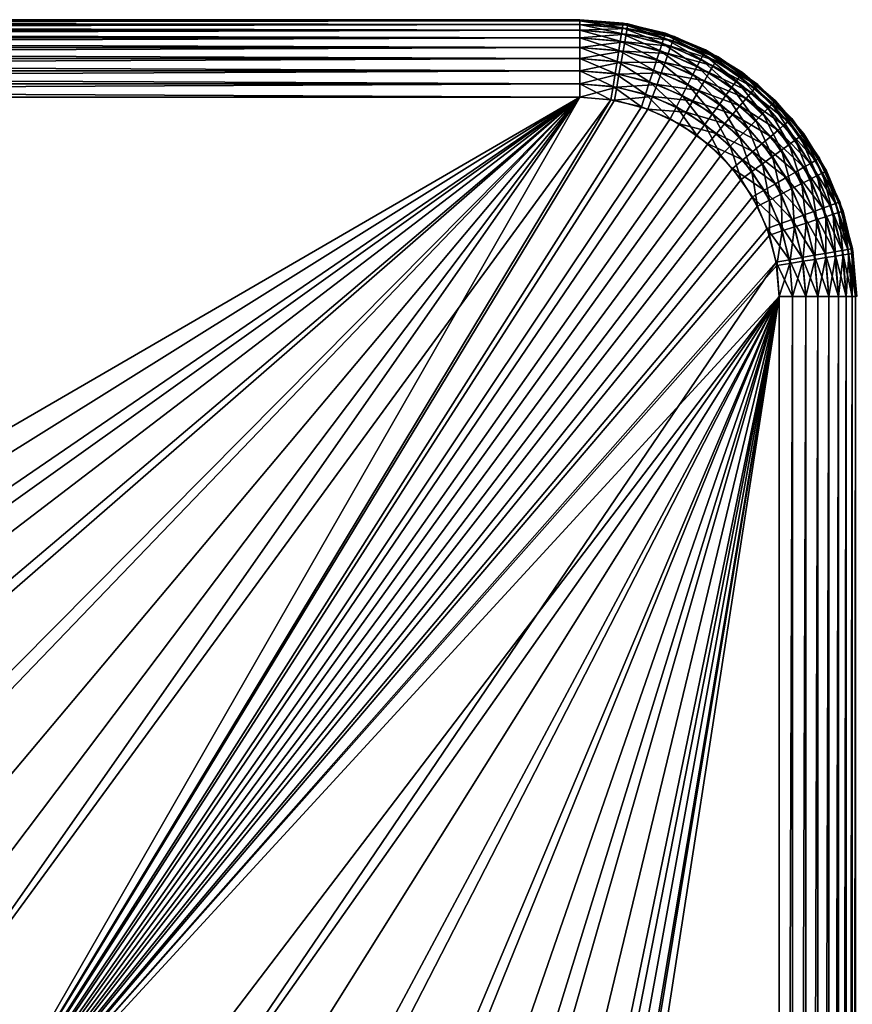
# Model space of a CAD drawing. Extents: x 0 to 503, y 0 to 78.
# Drawn here: x 24 to 31, y 69 to 78 of the extents above; entities that cross this region are included whole.
import ezdxf

# ---------------------------------------------------------------- set-up
doc = ezdxf.new("R2010")
doc.units = 0
doc.header["$MEASUREMENT"] = 0

msp = doc.modelspace()

# ---------------------------------------------------------------- linework, layer by layer
for points in [[(3.82781, 78, 1198.199951), (28.82782, 78, 1198.199951), (3.82781, 78, 14.2)], [(3.82781, 78, 14.2), (28.82782, 78, 1198.199951), (28.82782, 78, 14.2)], [(3.82781, 78, 13.4), (3.82781, 78, 14.2), (28.82782, 78, 13.4)], [(28.82782, 78, 13.4), (3.82781, 78, 14.2), (28.82782, 78, 14.2)], [(3.82781, 78, 13.4), (28.82782, 78, 13.4), (28.82782, 77.989357, 13.27845)], [(3.82781, 78, 13.4), (28.82782, 77.989357, 13.27845), (3.82781, 77.989357, 13.27845)], [(28.82782, 78, 1199), (3.82781, 78, 1199), (3.82781, 77.989357, 1199.121948)], [(28.82782, 78, 1199), (3.82781, 77.989357, 1199.121948), (28.82782, 77.989357, 1199.121948)], [(28.82782, 78, 1199), (28.82782, 78, 1198.199951), (3.82781, 78, 1199)], [(3.82781, 78, 1199), (28.82782, 78, 1198.199951), (3.82781, 78, 1198.199951)], [(3.82781, 77.989357, 13.27845), (28.82782, 77.989357, 13.27845), (28.82782, 77.957779, 13.16058)], [(3.82781, 77.989357, 13.27845), (28.82782, 77.957779, 13.16058), (3.82781, 77.957779, 13.16058)], [(28.82782, 77.989357, 1199.121948), (3.82781, 77.989357, 1199.121948), (3.82781, 77.957779, 1199.239014)], [(28.82782, 77.989357, 1199.121948), (3.82781, 77.957779, 1199.239014), (28.82782, 77.957779, 1199.239014)], [(3.82781, 77.957779, 13.16058), (28.82782, 77.957779, 13.16058), (28.82782, 77.906219, 13.05)], [(3.82781, 77.957779, 13.16058), (28.82782, 77.906219, 13.05), (3.82781, 77.906219, 13.05)], [(28.82782, 77.957779, 1199.239014), (3.82781, 77.957779, 1199.239014), (3.82781, 77.906219, 1199.349976)], [(28.82782, 77.957779, 1199.239014), (3.82781, 77.906219, 1199.349976), (28.82782, 77.906219, 1199.349976)], [(29.218901, 77.969223, 1198.199951), (29.218901, 77.969223, 14.2), (28.82782, 78, 14.2)], [(29.218901, 77.969223, 1198.199951), (28.82782, 78, 14.2), (28.82782, 78, 1198.199951)], [(29.26193, 77.962021, 14.2), (29.26193, 77.962021, 13.4), (28.82782, 78, 13.4)], [(29.26193, 77.962021, 14.2), (28.82782, 78, 13.4), (28.82782, 78, 14.2)], [(29.26193, 77.962021, 13.4), (28.82782, 77.989357, 13.27845), (28.82782, 78, 13.4)], [(28.82782, 78, 1199), (28.82782, 77.989357, 1199.121948), (29.21723, 77.958717, 1199.121948)], [(28.82782, 78, 1199), (29.21723, 77.958717, 1199.121948), (29.218901, 77.969223, 1199)], [(28.82782, 78, 1198.199951), (28.82782, 78, 1199), (29.218901, 77.969223, 1199)], [(28.82782, 78, 1198.199951), (29.218901, 77.969223, 1199), (29.218901, 77.969223, 1198.199951)], [(29.26008, 77.951538, 13.27845), (28.82782, 77.957779, 13.16058), (28.82782, 77.989357, 13.27845)], [(29.26008, 77.951538, 13.27845), (28.82782, 77.989357, 13.27845), (29.26193, 77.962021, 13.4)], [(28.82782, 77.989357, 1199.121948), (28.82782, 77.957779, 1199.239014), (29.212299, 77.927521, 1199.239014)], [(28.82782, 77.989357, 1199.121948), (29.212299, 77.927521, 1199.239014), (29.21723, 77.958717, 1199.121948)], [(29.254601, 77.920441, 13.16058), (28.82782, 77.906219, 13.05), (28.82782, 77.957779, 13.16058)], [(29.254601, 77.920441, 13.16058), (28.82782, 77.957779, 13.16058), (29.26008, 77.951538, 13.27845)], [(28.82782, 77.957779, 1199.239014), (28.82782, 77.906219, 1199.349976), (29.204229, 77.876587, 1199.349976)], [(28.82782, 77.957779, 1199.239014), (29.204229, 77.876587, 1199.349976), (29.212299, 77.927521, 1199.239014)], [(29.21723, 77.958717, 1199.121948), (29.212299, 77.927521, 1199.239014), (29.587311, 77.837486, 1199.239014)], [(29.218901, 77.969223, 1199), (29.21723, 77.958717, 1199.121948), (29.597071, 77.867523, 1199.121948)], [(29.21723, 77.958717, 1199.121948), (29.587311, 77.837486, 1199.239014), (29.597071, 77.867523, 1199.121948)], [(29.600349, 77.87764, 1198.199951), (29.600349, 77.87764, 14.2), (29.218901, 77.969223, 14.2)], [(29.600349, 77.87764, 1198.199951), (29.218901, 77.969223, 14.2), (29.218901, 77.969223, 1198.199951)], [(29.218901, 77.969223, 1199), (29.597071, 77.867523, 1199.121948), (29.600349, 77.87764, 1199)], [(29.218901, 77.969223, 1198.199951), (29.218901, 77.969223, 1199), (29.600349, 77.87764, 1199)], [(29.218901, 77.969223, 1198.199951), (29.600349, 77.87764, 1199), (29.600349, 77.87764, 1198.199951)], [(29.67922, 77.839241, 13.27845), (29.254601, 77.920441, 13.16058), (29.26008, 77.951538, 13.27845)], [(29.682859, 77.849228, 13.4), (29.26008, 77.951538, 13.27845), (29.26193, 77.962021, 13.4)], [(29.67922, 77.839241, 13.27845), (29.26008, 77.951538, 13.27845), (29.682859, 77.849228, 13.4)], [(29.682859, 77.849228, 14.2), (29.682859, 77.849228, 13.4), (29.26193, 77.962021, 13.4)], [(29.682859, 77.849228, 14.2), (29.26193, 77.962021, 13.4), (29.26193, 77.962021, 14.2)], [(3.82781, 77.906219, 13.05), (28.82782, 77.906219, 13.05), (28.82782, 77.836227, 12.95005)], [(3.82781, 77.906219, 13.05), (28.82782, 77.836227, 12.95005), (3.82781, 77.836227, 12.95005)], [(28.82782, 77.906219, 1199.349976), (3.82781, 77.906219, 1199.349976), (3.82781, 77.836227, 1199.449951)], [(28.82782, 77.906219, 1199.349976), (3.82781, 77.836227, 1199.449951), (28.82782, 77.836227, 1199.449951)], [(29.24564, 77.869659, 13.05), (28.82782, 77.906219, 13.05), (29.254601, 77.920441, 13.16058)], [(29.24564, 77.869659, 13.05), (28.82782, 77.836227, 12.95005), (28.82782, 77.906219, 13.05)], [(28.82782, 77.906219, 1199.349976), (28.82782, 77.836227, 1199.449951), (29.193279, 77.807472, 1199.449951)], [(28.82782, 77.906219, 1199.349976), (29.193279, 77.807472, 1199.449951), (29.204229, 77.876587, 1199.349976)], [(29.2335, 77.800743, 12.95005), (28.82782, 77.836227, 12.95005), (29.24564, 77.869659, 13.05)], [(29.204229, 77.876587, 1199.349976), (29.193279, 77.807472, 1199.449951), (29.549749, 77.721893, 1199.449951)], [(29.212299, 77.927521, 1199.239014), (29.204229, 77.876587, 1199.349976), (29.571369, 77.788452, 1199.349976)], [(29.204229, 77.876587, 1199.349976), (29.549749, 77.721893, 1199.449951), (29.571369, 77.788452, 1199.349976)], [(29.212299, 77.927521, 1199.239014), (29.571369, 77.788452, 1199.349976), (29.587311, 77.837486, 1199.239014)], [(29.650789, 77.761101, 13.05), (29.2335, 77.800743, 12.95005), (29.24564, 77.869659, 13.05)], [(29.668421, 77.809563, 13.16058), (29.24564, 77.869659, 13.05), (29.254601, 77.920441, 13.16058)], [(29.650789, 77.761101, 13.05), (29.24564, 77.869659, 13.05), (29.668421, 77.809563, 13.16058)], [(29.668421, 77.809563, 13.16058), (29.254601, 77.920441, 13.16058), (29.67922, 77.839241, 13.27845)], [(29.597071, 77.867523, 1199.121948), (29.587311, 77.837486, 1199.239014), (29.94363, 77.689903, 1199.239014)], [(29.600349, 77.87764, 1199), (29.597071, 77.867523, 1199.121948), (29.95797, 77.71804, 1199.121948)], [(29.597071, 77.867523, 1199.121948), (29.94363, 77.689903, 1199.239014), (29.95797, 77.71804, 1199.121948)], [(29.96279, 77.727524, 1198.199951), (29.96279, 77.727524, 14.2), (29.600349, 77.87764, 14.2)], [(29.96279, 77.727524, 1198.199951), (29.600349, 77.87764, 14.2), (29.600349, 77.87764, 1198.199951)], [(29.600349, 77.87764, 1199), (29.95797, 77.71804, 1199.121948), (29.96279, 77.727524, 1199)], [(29.600349, 77.87764, 1198.199951), (29.600349, 77.87764, 1199), (29.96279, 77.727524, 1199)], [(29.600349, 77.87764, 1198.199951), (29.96279, 77.727524, 1199), (29.96279, 77.727524, 1198.199951)], [(3.82781, 77.836227, 12.95005), (28.82782, 77.836227, 12.95005), (28.82782, 77.749947, 12.86377)], [(3.82781, 77.836227, 12.95005), (28.82782, 77.749947, 12.86377), (3.82781, 77.749947, 12.86377)], [(28.82782, 77.836227, 1199.449951), (3.82781, 77.836227, 1199.449951), (3.82781, 77.749947, 1199.536011)], [(28.82782, 77.836227, 1199.449951), (3.82781, 77.749947, 1199.536011), (28.82782, 77.749947, 1199.536011)], [(29.2335, 77.800743, 12.95005), (28.82782, 77.749947, 12.86377), (28.82782, 77.836227, 12.95005)], [(28.82782, 77.836227, 1199.449951), (28.82782, 77.749947, 1199.536011), (29.179779, 77.722252, 1199.536011)], [(28.82782, 77.836227, 1199.449951), (29.179779, 77.722252, 1199.536011), (29.193279, 77.807472, 1199.449951)], [(29.21851, 77.715767, 12.86377), (28.82782, 77.749947, 12.86377), (29.2335, 77.800743, 12.95005)], [(29.193279, 77.807472, 1199.449951), (29.179779, 77.722252, 1199.536011), (29.52309, 77.639832, 1199.536011)], [(29.193279, 77.807472, 1199.449951), (29.52309, 77.639832, 1199.536011), (29.549749, 77.721893, 1199.449951)], [(29.62685, 77.695343, 12.95005), (29.21851, 77.715767, 12.86377), (29.2335, 77.800743, 12.95005)], [(29.62685, 77.695343, 12.95005), (29.2335, 77.800743, 12.95005), (29.650789, 77.761101, 13.05)], [(29.571369, 77.788452, 1199.349976), (29.549749, 77.721893, 1199.449951), (29.888439, 77.581596, 1199.449951)], [(29.587311, 77.837486, 1199.239014), (29.571369, 77.788452, 1199.349976), (29.92021, 77.643951, 1199.349976)], [(29.571369, 77.788452, 1199.349976), (29.888439, 77.581596, 1199.449951), (29.92021, 77.643951, 1199.349976)], [(29.587311, 77.837486, 1199.239014), (29.92021, 77.643951, 1199.349976), (29.94363, 77.689903, 1199.239014)], [(30.0567, 77.628502, 13.16058), (29.650789, 77.761101, 13.05), (29.668421, 77.809563, 13.16058)], [(30.0725, 77.655853, 13.27845), (29.668421, 77.809563, 13.16058), (29.67922, 77.839241, 13.27845)], [(30.0567, 77.628502, 13.16058), (29.668421, 77.809563, 13.16058), (30.0725, 77.655853, 13.27845)], [(30.07782, 77.665062, 13.4), (29.67922, 77.839241, 13.27845), (29.682859, 77.849228, 13.4)], [(30.0725, 77.655853, 13.27845), (29.67922, 77.839241, 13.27845), (30.07782, 77.665062, 13.4)], [(30.07782, 77.665062, 14.2), (30.07782, 77.665062, 13.4), (29.682859, 77.849228, 13.4)], [(30.07782, 77.665062, 14.2), (29.682859, 77.849228, 13.4), (29.682859, 77.849228, 14.2)], [(3.82781, 77.749947, 12.86377), (28.82782, 77.749947, 12.86377), (28.82782, 77.650002, 12.79378)], [(3.82781, 77.749947, 12.86377), (28.82782, 77.650002, 12.79378), (3.82781, 77.650002, 12.79378)], [(28.82782, 77.749947, 1199.536011), (3.82781, 77.749947, 1199.536011), (3.82781, 77.650002, 1199.605957)], [(28.82782, 77.749947, 1199.536011), (3.82781, 77.650002, 1199.605957), (28.82782, 77.650002, 1199.605957)], [(29.21851, 77.715767, 12.86377), (28.82782, 77.650002, 12.79378), (28.82782, 77.749947, 12.86377)], [(28.82782, 77.749947, 1199.536011), (28.82782, 77.650002, 1199.605957), (29.16415, 77.623528, 1199.605957)], [(28.82782, 77.749947, 1199.536011), (29.16415, 77.623528, 1199.605957), (29.179779, 77.722252, 1199.536011)], [(29.201151, 77.617332, 12.79378), (28.82782, 77.650002, 12.79378), (29.21851, 77.715767, 12.86377)], [(29.179779, 77.722252, 1199.536011), (29.16415, 77.623528, 1199.605957), (29.492201, 77.544769, 1199.605957)], [(29.179779, 77.722252, 1199.536011), (29.492201, 77.544769, 1199.605957), (29.52309, 77.639832, 1199.536011)], [(29.59734, 77.614258, 12.86377), (29.201151, 77.617332, 12.79378), (29.21851, 77.715767, 12.86377)], [(29.59734, 77.614258, 12.86377), (29.21851, 77.715767, 12.86377), (29.62685, 77.695343, 12.95005)], [(29.549749, 77.721893, 1199.449951), (29.52309, 77.639832, 1199.536011), (29.849279, 77.504723, 1199.536011)], [(29.549749, 77.721893, 1199.449951), (29.849279, 77.504723, 1199.536011), (29.888439, 77.581596, 1199.449951)], [(29.99593, 77.523232, 12.95005), (29.59734, 77.614258, 12.86377), (29.62685, 77.695343, 12.95005)], [(30.03092, 77.583839, 13.05), (29.62685, 77.695343, 12.95005), (29.650789, 77.761101, 13.05)], [(29.99593, 77.523232, 12.95005), (29.62685, 77.695343, 12.95005), (30.03092, 77.583839, 13.05)], [(30.03092, 77.583839, 13.05), (29.650789, 77.761101, 13.05), (30.0567, 77.628502, 13.16058)], [(29.94363, 77.689903, 1199.239014), (29.92021, 77.643951, 1199.349976), (30.242149, 77.446671, 1199.349976)], [(29.95797, 77.71804, 1199.121948), (29.94363, 77.689903, 1199.239014), (30.27247, 77.488388, 1199.239014)], [(29.94363, 77.689903, 1199.239014), (30.242149, 77.446671, 1199.349976), (30.27247, 77.488388, 1199.239014)], [(29.96279, 77.727524, 1199), (29.95797, 77.71804, 1199.121948), (30.291019, 77.513939, 1199.121948)], [(29.95797, 77.71804, 1199.121948), (30.27247, 77.488388, 1199.239014), (30.291019, 77.513939, 1199.121948)], [(30.297279, 77.522537, 1198.199951), (30.297279, 77.522537, 14.2), (29.96279, 77.727524, 14.2)], [(30.297279, 77.522537, 1198.199951), (29.96279, 77.727524, 14.2), (29.96279, 77.727524, 1198.199951)], [(29.96279, 77.727524, 1199), (30.291019, 77.513939, 1199.121948), (30.297279, 77.522537, 1199)], [(29.96279, 77.727524, 1198.199951), (29.96279, 77.727524, 1199), (30.297279, 77.522537, 1199)], [(29.96279, 77.727524, 1198.199951), (30.297279, 77.522537, 1199), (30.297279, 77.522537, 1198.199951)], [(3.82781, 77.650002, 12.79378), (28.82782, 77.650002, 12.79378), (28.82782, 77.539413, 12.74221)], [(3.82781, 77.650002, 12.79378), (28.82782, 77.539413, 12.74221), (3.82781, 77.539413, 12.74221)], [(28.82782, 77.650002, 1199.605957), (3.82781, 77.650002, 1199.605957), (3.82781, 77.539413, 1199.657959)], [(28.82782, 77.650002, 1199.605957), (3.82781, 77.539413, 1199.657959), (28.82782, 77.539413, 1199.657959)], [(29.201151, 77.617332, 12.79378), (28.82782, 77.539413, 12.74221), (28.82782, 77.650002, 12.79378)], [(28.82782, 77.650002, 1199.605957), (28.82782, 77.539413, 1199.657959), (29.146851, 77.514297, 1199.657959)], [(28.82782, 77.650002, 1199.605957), (29.146851, 77.514297, 1199.657959), (29.16415, 77.623528, 1199.605957)], [(29.181959, 77.50843, 12.74221), (28.82782, 77.539413, 12.74221), (29.201151, 77.617332, 12.79378)], [(29.16415, 77.623528, 1199.605957), (29.146851, 77.514297, 1199.657959), (29.458031, 77.439598, 1199.657959)], [(29.16415, 77.623528, 1199.605957), (29.458031, 77.439598, 1199.657959), (29.492201, 77.544769, 1199.605957)], [(29.56316, 77.52034, 12.79378), (29.181959, 77.50843, 12.74221), (29.201151, 77.617332, 12.79378)], [(29.56316, 77.52034, 12.79378), (29.201151, 77.617332, 12.79378), (29.59734, 77.614258, 12.86377)], [(29.52309, 77.639832, 1199.536011), (29.492201, 77.544769, 1199.605957), (29.80389, 77.415657, 1199.605957)], [(29.52309, 77.639832, 1199.536011), (29.80389, 77.415657, 1199.605957), (29.849279, 77.504723, 1199.536011)], [(29.952789, 77.448509, 12.86377), (29.56316, 77.52034, 12.79378), (29.59734, 77.614258, 12.86377)], [(29.952789, 77.448509, 12.86377), (29.59734, 77.614258, 12.86377), (29.99593, 77.523232, 12.95005)], [(29.92021, 77.643951, 1199.349976), (29.888439, 77.581596, 1199.449951), (30.201019, 77.390053, 1199.449951)], [(29.92021, 77.643951, 1199.349976), (30.201019, 77.390053, 1199.449951), (30.242149, 77.446671, 1199.349976)], [(30.40765, 77.382767, 13.16058), (30.03092, 77.583839, 13.05), (30.0567, 77.628502, 13.16058)], [(30.42795, 77.40696, 13.27845), (30.0567, 77.628502, 13.16058), (30.0725, 77.655853, 13.27845)], [(30.40765, 77.382767, 13.16058), (30.0567, 77.628502, 13.16058), (30.42795, 77.40696, 13.27845)], [(30.43479, 77.415108, 13.4), (30.0725, 77.655853, 13.27845), (30.07782, 77.665062, 13.4)], [(30.42795, 77.40696, 13.27845), (30.0725, 77.655853, 13.27845), (30.43479, 77.415108, 13.4)], [(30.43479, 77.415108, 14.2), (30.43479, 77.415108, 13.4), (30.07782, 77.665062, 13.4)], [(30.43479, 77.415108, 14.2), (30.07782, 77.665062, 13.4), (30.07782, 77.665062, 14.2)], [(3.82781, 77.539413, 12.74221), (28.82782, 77.539413, 12.74221), (28.82782, 77.421547, 12.71063)], [(3.82781, 77.539413, 12.74221), (28.82782, 77.421547, 12.71063), (3.82781, 77.421547, 12.71063)], [(28.82782, 77.539413, 1199.657959), (3.82781, 77.539413, 1199.657959), (3.82781, 77.421547, 1199.688965)], [(28.82782, 77.539413, 1199.657959), (3.82781, 77.421547, 1199.688965), (28.82782, 77.421547, 1199.688965)], [(29.181959, 77.50843, 12.74221), (28.82782, 77.421547, 12.71063), (28.82782, 77.539413, 12.74221)], [(28.82782, 77.539413, 1199.657959), (28.82782, 77.421547, 1199.688965), (29.128401, 77.397888, 1199.688965)], [(28.82782, 77.539413, 1199.657959), (29.128401, 77.397888, 1199.688965), (29.146851, 77.514297, 1199.657959)], [(29.16148, 77.392357, 12.71063), (28.82782, 77.421547, 12.71063), (29.181959, 77.50843, 12.74221)], [(29.146851, 77.514297, 1199.657959), (29.128401, 77.397888, 1199.688965), (29.42161, 77.327499, 1199.688965)], [(29.146851, 77.514297, 1199.657959), (29.42161, 77.327499, 1199.688965), (29.458031, 77.439598, 1199.657959)], [(29.525339, 77.41642, 12.74221), (29.16148, 77.392357, 12.71063), (29.181959, 77.50843, 12.74221)], [(29.525339, 77.41642, 12.74221), (29.181959, 77.50843, 12.74221), (29.56316, 77.52034, 12.79378)], [(29.492201, 77.544769, 1199.605957), (29.458031, 77.439598, 1199.657959), (29.753679, 77.317131, 1199.657959)], [(29.492201, 77.544769, 1199.605957), (29.753679, 77.317131, 1199.657959), (29.80389, 77.415657, 1199.605957)], [(29.902821, 77.361954, 12.79378), (29.525339, 77.41642, 12.74221), (29.56316, 77.52034, 12.79378)], [(29.902821, 77.361954, 12.79378), (29.56316, 77.52034, 12.79378), (29.952789, 77.448509, 12.86377)], [(29.849279, 77.504723, 1199.536011), (29.80389, 77.415657, 1199.605957), (30.091551, 77.23938, 1199.605957)], [(29.888439, 77.581596, 1199.449951), (29.849279, 77.504723, 1199.536011), (30.15029, 77.320251, 1199.536011)], [(29.849279, 77.504723, 1199.536011), (30.091551, 77.23938, 1199.605957), (30.15029, 77.320251, 1199.536011)], [(29.888439, 77.581596, 1199.449951), (30.15029, 77.320251, 1199.536011), (30.201019, 77.390053, 1199.449951)], [(30.32951, 77.289658, 12.95005), (29.952789, 77.448509, 12.86377), (29.99593, 77.523232, 12.95005)], [(30.3745, 77.343269, 13.05), (29.99593, 77.523232, 12.95005), (30.03092, 77.583839, 13.05)], [(30.32951, 77.289658, 12.95005), (29.99593, 77.523232, 12.95005), (30.3745, 77.343269, 13.05)], [(30.3745, 77.343269, 13.05), (30.03092, 77.583839, 13.05), (30.40765, 77.382767, 13.16058)], [(30.291019, 77.513939, 1199.121948), (30.27247, 77.488388, 1199.239014), (30.56572, 77.237923, 1199.239014)], [(30.297279, 77.522537, 1199), (30.291019, 77.513939, 1199.121948), (30.58806, 77.260239, 1199.121948)], [(30.291019, 77.513939, 1199.121948), (30.56572, 77.237923, 1199.239014), (30.58806, 77.260239, 1199.121948)], [(30.595591, 77.267769, 1198.199951), (30.595591, 77.267769, 14.2), (30.297279, 77.522537, 14.2)], [(30.595591, 77.267769, 1198.199951), (30.297279, 77.522537, 14.2), (30.297279, 77.522537, 1198.199951)], [(30.297279, 77.522537, 1199), (30.58806, 77.260239, 1199.121948), (30.595591, 77.267769, 1199)], [(30.297279, 77.522537, 1198.199951), (30.297279, 77.522537, 1199), (30.595591, 77.267769, 1199)], [(30.297279, 77.522537, 1198.199951), (30.595591, 77.267769, 1199), (30.595591, 77.267769, 1198.199951)], [(3.82781, 77.421547, 12.71063), (28.82782, 77.421547, 12.71063), (28.82782, 77.300003, 12.7)], [(3.82781, 77.421547, 12.71063), (28.82782, 77.300003, 12.7), (3.82781, 77.300003, 12.7)], [(28.82782, 77.421547, 1199.688965), (3.82781, 77.421547, 1199.688965), (3.82781, 77.300003, 1199.699951)], [(28.82782, 77.421547, 1199.688965), (3.82781, 77.300003, 1199.699951), (28.82782, 77.300003, 1199.699951)], [(29.16148, 77.392357, 12.71063), (28.82782, 77.300003, 12.7), (28.82782, 77.421547, 12.71063)], [(28.82782, 77.421547, 1199.688965), (28.82782, 77.300003, 1199.699951), (29.10939, 77.27784, 1199.699951)], [(28.82782, 77.421547, 1199.688965), (29.10939, 77.27784, 1199.699951), (29.128401, 77.397888, 1199.688965)], [(29.48502, 77.305672, 12.71063), (29.16148, 77.392357, 12.71063), (29.525339, 77.41642, 12.74221)], [(29.458031, 77.439598, 1199.657959), (29.42161, 77.327499, 1199.688965), (29.700171, 77.21212, 1199.688965)], [(29.458031, 77.439598, 1199.657959), (29.700171, 77.21212, 1199.688965), (29.753679, 77.317131, 1199.657959)], [(29.847521, 77.266182, 12.74221), (29.48502, 77.305672, 12.71063), (29.525339, 77.41642, 12.74221)], [(29.847521, 77.266182, 12.74221), (29.525339, 77.41642, 12.74221), (29.902821, 77.361954, 12.79378)], [(29.80389, 77.415657, 1199.605957), (29.753679, 77.317131, 1199.657959), (30.02656, 77.149918, 1199.657959)], [(29.80389, 77.415657, 1199.605957), (30.02656, 77.149918, 1199.657959), (30.091551, 77.23938, 1199.605957)], [(30.27405, 77.223557, 12.86377), (29.902821, 77.361954, 12.79378), (29.952789, 77.448509, 12.86377)], [(30.27405, 77.223557, 12.86377), (29.952789, 77.448509, 12.86377), (30.32951, 77.289658, 12.95005)], [(30.242149, 77.446671, 1199.349976), (30.201019, 77.390053, 1199.449951), (30.479771, 77.151962, 1199.449951)], [(30.27247, 77.488388, 1199.239014), (30.242149, 77.446671, 1199.349976), (30.529261, 77.201447, 1199.349976)], [(30.242149, 77.446671, 1199.349976), (30.479771, 77.151962, 1199.449951), (30.529261, 77.201447, 1199.349976)], [(30.27247, 77.488388, 1199.239014), (30.529261, 77.201447, 1199.349976), (30.56572, 77.237923, 1199.239014)], [(30.742929, 77.106972, 13.4), (30.42795, 77.40696, 13.27845), (30.43479, 77.415108, 13.4)], [(30.742929, 77.106972, 14.2), (30.742929, 77.106972, 13.4), (30.43479, 77.415108, 13.4)], [(30.742929, 77.106972, 14.2), (30.43479, 77.415108, 13.4), (30.43479, 77.415108, 14.2)], [(29.140381, 77.272652, 12.7), (28.82782, 77.300003, 12.7), (29.16148, 77.392357, 12.71063)], [(29.128401, 77.397888, 1199.688965), (29.10939, 77.27784, 1199.699951), (29.38405, 77.211899, 1199.699951)], [(29.128401, 77.397888, 1199.688965), (29.38405, 77.211899, 1199.699951), (29.42161, 77.327499, 1199.688965)], [(29.48502, 77.305672, 12.71063), (29.140381, 77.272652, 12.7), (29.16148, 77.392357, 12.71063)], [(29.42161, 77.327499, 1199.688965), (29.38405, 77.211899, 1199.699951), (29.645, 77.103813, 1199.699951)], [(29.42161, 77.327499, 1199.688965), (29.645, 77.103813, 1199.699951), (29.700171, 77.21212, 1199.688965)], [(30.20981, 77.146988, 12.79378), (29.847521, 77.266182, 12.74221), (29.902821, 77.361954, 12.79378)], [(30.20981, 77.146988, 12.79378), (29.902821, 77.361954, 12.79378), (30.27405, 77.223557, 12.86377)], [(30.201019, 77.390053, 1199.449951), (30.15029, 77.320251, 1199.536011), (30.41877, 77.09095, 1199.536011)], [(30.201019, 77.390053, 1199.449951), (30.41877, 77.09095, 1199.536011), (30.479771, 77.151962, 1199.449951)], [(30.67107, 77.046677, 13.05), (30.32951, 77.289658, 12.95005), (30.3745, 77.343269, 13.05)], [(30.710581, 77.079826, 13.16058), (30.3745, 77.343269, 13.05), (30.40765, 77.382767, 13.16058)], [(30.67107, 77.046677, 13.05), (30.3745, 77.343269, 13.05), (30.710581, 77.079826, 13.16058)], [(30.734779, 77.100128, 13.27845), (30.40765, 77.382767, 13.16058), (30.42795, 77.40696, 13.27845)], [(30.710581, 77.079826, 13.16058), (30.40765, 77.382767, 13.16058), (30.734779, 77.100128, 13.27845)], [(30.734779, 77.100128, 13.27845), (30.42795, 77.40696, 13.27845), (30.742929, 77.106972, 13.4)], [(28.82782, 77.300003, 12.7), (17.76914, 69.409317, 12.7), (3.82781, 77.300003, 12.7)], [(3.82781, 77.300003, 1199.699951), (15.29697, 69.453697, 1199.699951), (28.82782, 77.300003, 1199.699951)], [(28.82782, 77.300003, 1199.699951), (15.29697, 69.453697, 1199.699951), (16.32781, 69.5, 1199.699951)], [(28.82782, 77.300003, 1199.699951), (16.32781, 69.5, 1199.699951), (17.35866, 69.453697, 1199.699951)], [(17.35866, 69.453697, 1199.699951), (18.38122, 69.315193, 1199.699951), (28.82782, 77.300003, 1199.699951)], [(28.82782, 77.300003, 12.7), (19.18775, 69.138702, 12.7), (17.76914, 69.409317, 12.7)], [(28.82782, 77.300003, 1199.699951), (18.38122, 69.315193, 1199.699951), (19.38723, 69.085571, 1199.699951)], [(20.561251, 68.692429, 12.7), (19.18775, 69.138702, 12.7), (28.82782, 77.300003, 12.7)], [(28.82782, 77.300003, 1199.699951), (19.38723, 69.085571, 1199.699951), (20.36862, 68.766701, 1199.699951)], [(20.36862, 68.766701, 1199.699951), (21.31748, 68.361137, 1199.699951), (28.82782, 77.300003, 1199.699951)], [(28.82782, 77.300003, 12.7), (21.867979, 68.07753, 12.7), (20.561251, 68.692429, 12.7)], [(28.82782, 77.300003, 1199.699951), (21.31748, 68.361137, 1199.699951), (22.226151, 67.872162, 1199.699951)], [(21.867979, 68.07753, 12.7), (28.82782, 77.300003, 12.7), (23.087339, 67.303688, 12.7)], [(28.82782, 77.300003, 1199.699951), (22.226151, 67.872162, 1199.699951), (29.10939, 77.27784, 1199.699951)], [(29.10939, 77.27784, 1199.699951), (22.226151, 67.872162, 1199.699951), (23.087339, 67.303688, 1199.699951)], [(23.087339, 67.303688, 12.7), (28.82782, 77.300003, 12.7), (29.140381, 77.272652, 12.7)], [(29.10939, 77.27784, 1199.699951), (23.087339, 67.303688, 1199.699951), (29.38405, 77.211899, 1199.699951)], [(23.087339, 67.303688, 12.7), (29.140381, 77.272652, 12.7), (29.443439, 77.191452, 12.7)], [(29.443439, 77.191452, 12.7), (29.140381, 77.272652, 12.7), (29.48502, 77.305672, 12.71063)], [(29.78858, 77.164108, 12.71063), (29.443439, 77.191452, 12.7), (29.48502, 77.305672, 12.71063)], [(29.78858, 77.164108, 12.71063), (29.48502, 77.305672, 12.71063), (29.847521, 77.266182, 12.74221)], [(29.753679, 77.317131, 1199.657959), (29.700171, 77.21212, 1199.688965), (29.957279, 77.054573, 1199.688965)], [(29.753679, 77.317131, 1199.657959), (29.957279, 77.054573, 1199.688965), (30.02656, 77.149918, 1199.657959)], [(30.13872, 77.062279, 12.74221), (29.78858, 77.164108, 12.71063), (29.847521, 77.266182, 12.74221)], [(30.13872, 77.062279, 12.74221), (29.847521, 77.266182, 12.74221), (30.20981, 77.146988, 12.79378)], [(30.091551, 77.23938, 1199.605957), (30.02656, 77.149918, 1199.657959), (30.26989, 76.942078, 1199.657959)], [(30.15029, 77.320251, 1199.536011), (30.091551, 77.23938, 1199.605957), (30.348089, 77.020279, 1199.605957)], [(30.091551, 77.23938, 1199.605957), (30.26989, 76.942078, 1199.657959), (30.348089, 77.020279, 1199.605957)], [(30.15029, 77.320251, 1199.536011), (30.348089, 77.020279, 1199.605957), (30.41877, 77.09095, 1199.536011)], [(30.617479, 77.001701, 12.95005), (30.27405, 77.223557, 12.86377), (30.32951, 77.289658, 12.95005)], [(30.617479, 77.001701, 12.95005), (30.32951, 77.289658, 12.95005), (30.67107, 77.046677, 13.05)], [(30.56572, 77.237923, 1199.239014), (30.529261, 77.201447, 1199.349976), (30.77449, 76.914337, 1199.349976)], [(30.58806, 77.260239, 1199.121948), (30.56572, 77.237923, 1199.239014), (30.8162, 76.944649, 1199.239014)], [(30.56572, 77.237923, 1199.239014), (30.77449, 76.914337, 1199.349976), (30.8162, 76.944649, 1199.239014)], [(30.595591, 77.267769, 1199), (30.58806, 77.260239, 1199.121948), (30.841749, 76.963211, 1199.121948)], [(30.58806, 77.260239, 1199.121948), (30.8162, 76.944649, 1199.239014), (30.841749, 76.963211, 1199.121948)], [(30.850349, 76.96946, 1198.199951), (30.850349, 76.96946, 14.2), (30.595591, 77.267769, 14.2)], [(30.850349, 76.96946, 1198.199951), (30.595591, 77.267769, 14.2), (30.595591, 77.267769, 1198.199951)], [(30.595591, 77.267769, 1199), (30.841749, 76.963211, 1199.121948), (30.850349, 76.96946, 1199)], [(30.595591, 77.267769, 1198.199951), (30.595591, 77.267769, 1199), (30.850349, 76.96946, 1199)], [(30.595591, 77.267769, 1198.199951), (30.850349, 76.96946, 1199), (30.850349, 76.96946, 1198.199951)], [(29.38405, 77.211899, 1199.699951), (23.087339, 67.303688, 1199.699951), (29.645, 77.103813, 1199.699951)], [(29.443439, 77.191452, 12.7), (29.727819, 77.058838, 12.7), (23.087339, 67.303688, 12.7)], [(29.727819, 77.058838, 12.7), (29.443439, 77.191452, 12.7), (29.78858, 77.164108, 12.71063)], [(29.700171, 77.21212, 1199.688965), (29.645, 77.103813, 1199.699951), (29.88583, 76.95623, 1199.699951)], [(29.700171, 77.21212, 1199.688965), (29.88583, 76.95623, 1199.699951), (29.957279, 77.054573, 1199.688965)], [(30.06296, 76.971992, 12.71063), (29.727819, 77.058838, 12.7), (29.78858, 77.164108, 12.71063)], [(30.06296, 76.971992, 12.71063), (29.78858, 77.164108, 12.71063), (30.13872, 77.062279, 12.74221)], [(30.02656, 77.149918, 1199.657959), (29.957279, 77.054573, 1199.688965), (30.18656, 76.858742, 1199.688965)], [(30.02656, 77.149918, 1199.657959), (30.18656, 76.858742, 1199.688965), (30.26989, 76.942078, 1199.657959)], [(30.47481, 76.881989, 12.79378), (30.13872, 77.062279, 12.74221), (30.20981, 77.146988, 12.79378)], [(30.551371, 76.946243, 12.86377), (30.20981, 77.146988, 12.79378), (30.27405, 77.223557, 12.86377)], [(30.47481, 76.881989, 12.79378), (30.20981, 77.146988, 12.79378), (30.551371, 76.946243, 12.86377)], [(30.551371, 76.946243, 12.86377), (30.27405, 77.223557, 12.86377), (30.617479, 77.001701, 12.95005)], [(30.479771, 77.151962, 1199.449951), (30.41877, 77.09095, 1199.536011), (30.648069, 76.822487, 1199.536011)], [(30.529261, 77.201447, 1199.349976), (30.479771, 77.151962, 1199.449951), (30.717859, 76.873199, 1199.449951)], [(30.479771, 77.151962, 1199.449951), (30.648069, 76.822487, 1199.536011), (30.717859, 76.873199, 1199.449951)], [(30.529261, 77.201447, 1199.349976), (30.717859, 76.873199, 1199.449951), (30.77449, 76.914337, 1199.349976)], [(23.087339, 67.303688, 1199.699951), (29.88583, 76.95623, 1199.699951), (29.645, 77.103813, 1199.699951)], [(29.727819, 77.058838, 12.7), (29.984831, 76.878883, 12.7), (23.087339, 67.303688, 12.7)], [(29.984831, 76.878883, 12.7), (29.727819, 77.058838, 12.7), (30.06296, 76.971992, 12.71063)], [(30.3901, 76.810913, 12.74221), (30.06296, 76.971992, 12.71063), (30.13872, 77.062279, 12.74221)], [(30.3901, 76.810913, 12.74221), (30.13872, 77.062279, 12.74221), (30.47481, 76.881989, 12.79378)], [(30.41877, 77.09095, 1199.536011), (30.348089, 77.020279, 1199.605957), (30.5672, 76.763741, 1199.605957)], [(30.41877, 77.09095, 1199.536011), (30.5672, 76.763741, 1199.605957), (30.648069, 76.822487, 1199.536011)], [(30.95631, 76.728889, 13.16058), (30.67107, 77.046677, 13.05), (30.710581, 77.079826, 13.16058)], [(30.983669, 76.744682, 13.27845), (30.710581, 77.079826, 13.16058), (30.734779, 77.100128, 13.27845)], [(30.95631, 76.728889, 13.16058), (30.710581, 77.079826, 13.16058), (30.983669, 76.744682, 13.27845)], [(30.99288, 76.75, 13.4), (30.734779, 77.100128, 13.27845), (30.742929, 77.106972, 13.4)], [(30.983669, 76.744682, 13.27845), (30.734779, 77.100128, 13.27845), (30.99288, 76.75, 13.4)], [(30.99288, 76.75, 14.2), (30.99288, 76.75, 13.4), (30.742929, 77.106972, 13.4)], [(30.99288, 76.75, 14.2), (30.742929, 77.106972, 13.4), (30.742929, 77.106972, 14.2)], [(29.957279, 77.054573, 1199.688965), (29.88583, 76.95623, 1199.699951), (30.100599, 76.772789, 1199.699951)], [(29.957279, 77.054573, 1199.688965), (30.100599, 76.772789, 1199.699951), (30.18656, 76.858742, 1199.688965)], [(30.29981, 76.735153, 12.71063), (29.984831, 76.878883, 12.7), (30.06296, 76.971992, 12.71063)], [(30.29981, 76.735153, 12.71063), (30.06296, 76.971992, 12.71063), (30.3901, 76.810913, 12.74221)], [(30.348089, 77.020279, 1199.605957), (30.26989, 76.942078, 1199.657959), (30.47773, 76.698738, 1199.657959)], [(30.348089, 77.020279, 1199.605957), (30.47773, 76.698738, 1199.657959), (30.5672, 76.763741, 1199.605957)], [(30.851049, 76.668114, 12.95005), (30.551371, 76.946243, 12.86377), (30.617479, 77.001701, 12.95005)], [(30.91165, 76.70311, 13.05), (30.617479, 77.001701, 12.95005), (30.67107, 77.046677, 13.05)], [(30.851049, 76.668114, 12.95005), (30.617479, 77.001701, 12.95005), (30.91165, 76.70311, 13.05)], [(30.91165, 76.70311, 13.05), (30.67107, 77.046677, 13.05), (30.95631, 76.728889, 13.16058)], [(30.850349, 76.96946, 1199), (30.841749, 76.963211, 1199.121948), (31.045851, 76.63015, 1199.121948)], [(31.05533, 76.634979, 1198.199951), (31.05533, 76.634979, 14.2), (30.850349, 76.96946, 14.2)], [(31.05533, 76.634979, 1198.199951), (30.850349, 76.96946, 14.2), (30.850349, 76.96946, 1198.199951)], [(30.850349, 76.96946, 1199), (31.045851, 76.63015, 1199.121948), (31.05533, 76.634979, 1199)], [(30.850349, 76.96946, 1198.199951), (30.850349, 76.96946, 1199), (31.05533, 76.634979, 1199)], [(30.850349, 76.96946, 1198.199951), (31.05533, 76.634979, 1199), (31.05533, 76.634979, 1198.199951)], [(30.100599, 76.772789, 1199.699951), (29.88583, 76.95623, 1199.699951), (23.087339, 67.303688, 1199.699951)], [(30.26989, 76.942078, 1199.657959), (30.18656, 76.858742, 1199.688965), (30.38238, 76.629463, 1199.688965)], [(30.26989, 76.942078, 1199.657959), (30.38238, 76.629463, 1199.688965), (30.47773, 76.698738, 1199.657959)], [(30.68976, 76.574997, 12.79378), (30.3901, 76.810913, 12.74221), (30.47481, 76.881989, 12.79378)], [(30.77632, 76.624969, 12.86377), (30.47481, 76.881989, 12.79378), (30.551371, 76.946243, 12.86377)], [(30.68976, 76.574997, 12.79378), (30.47481, 76.881989, 12.79378), (30.77632, 76.624969, 12.86377)], [(30.77632, 76.624969, 12.86377), (30.551371, 76.946243, 12.86377), (30.851049, 76.668114, 12.95005)], [(30.77449, 76.914337, 1199.349976), (30.717859, 76.873199, 1199.449951), (30.909401, 76.560631, 1199.449951)], [(30.8162, 76.944649, 1199.239014), (30.77449, 76.914337, 1199.349976), (30.971769, 76.5924, 1199.349976)], [(30.77449, 76.914337, 1199.349976), (30.909401, 76.560631, 1199.449951), (30.971769, 76.5924, 1199.349976)], [(30.841749, 76.963211, 1199.121948), (30.8162, 76.944649, 1199.239014), (31.017719, 76.615807, 1199.239014)], [(30.8162, 76.944649, 1199.239014), (30.971769, 76.5924, 1199.349976), (31.017719, 76.615807, 1199.239014)], [(30.841749, 76.963211, 1199.121948), (31.017719, 76.615807, 1199.239014), (31.045851, 76.63015, 1199.121948)], [(23.087339, 67.303688, 12.7), (29.984831, 76.878883, 12.7), (30.206699, 76.657021, 12.7)], [(30.206699, 76.657021, 12.7), (29.984831, 76.878883, 12.7), (30.29981, 76.735153, 12.71063)], [(30.18656, 76.858742, 1199.688965), (30.100599, 76.772789, 1199.699951), (30.28405, 76.558006, 1199.699951)], [(30.18656, 76.858742, 1199.688965), (30.28405, 76.558006, 1199.699951), (30.38238, 76.629463, 1199.688965)], [(30.59399, 76.519707, 12.74221), (30.29981, 76.735153, 12.71063), (30.3901, 76.810913, 12.74221)], [(30.59399, 76.519707, 12.74221), (30.3901, 76.810913, 12.74221), (30.68976, 76.574997, 12.79378)], [(30.648069, 76.822487, 1199.536011), (30.5672, 76.763741, 1199.605957), (30.743481, 76.476082, 1199.605957)], [(30.717859, 76.873199, 1199.449951), (30.648069, 76.822487, 1199.536011), (30.832529, 76.521446, 1199.536011)], [(30.648069, 76.822487, 1199.536011), (30.743481, 76.476082, 1199.605957), (30.832529, 76.521446, 1199.536011)], [(30.717859, 76.873199, 1199.449951), (30.832529, 76.521446, 1199.536011), (30.909401, 76.560631, 1199.449951)], [(23.087339, 67.303688, 1199.699951), (30.28405, 76.558006, 1199.699951), (30.100599, 76.772789, 1199.699951)], [(30.49193, 76.46077, 12.71063), (30.206699, 76.657021, 12.7), (30.29981, 76.735153, 12.71063)], [(30.49193, 76.46077, 12.71063), (30.29981, 76.735153, 12.71063), (30.59399, 76.519707, 12.74221)], [(30.5672, 76.763741, 1199.605957), (30.47773, 76.698738, 1199.657959), (30.644939, 76.425873, 1199.657959)], [(30.5672, 76.763741, 1199.605957), (30.644939, 76.425873, 1199.657959), (30.743481, 76.476082, 1199.605957)], [(31.088921, 76.322968, 13.05), (30.851049, 76.668114, 12.95005), (30.91165, 76.70311, 13.05)], [(31.137381, 76.340607, 13.16058), (30.91165, 76.70311, 13.05), (30.95631, 76.728889, 13.16058)], [(31.088921, 76.322968, 13.05), (30.91165, 76.70311, 13.05), (31.137381, 76.340607, 13.16058)], [(31.167049, 76.35141, 13.27845), (30.95631, 76.728889, 13.16058), (30.983669, 76.744682, 13.27845)], [(31.137381, 76.340607, 13.16058), (30.95631, 76.728889, 13.16058), (31.167049, 76.35141, 13.27845)], [(31.17704, 76.355049, 13.4), (30.983669, 76.744682, 13.27845), (30.99288, 76.75, 13.4)], [(31.167049, 76.35141, 13.27845), (30.983669, 76.744682, 13.27845), (31.17704, 76.355049, 13.4)], [(31.17704, 76.355049, 14.2), (31.17704, 76.355049, 13.4), (30.99288, 76.75, 13.4)], [(31.17704, 76.355049, 14.2), (30.99288, 76.75, 13.4), (30.99288, 76.75, 14.2)], [(23.087339, 67.303688, 12.7), (30.206699, 76.657021, 12.7), (30.38666, 76.400002, 12.7)], [(30.38666, 76.400002, 12.7), (30.206699, 76.657021, 12.7), (30.49193, 76.46077, 12.71063)], [(30.38238, 76.629463, 1199.688965), (30.28405, 76.558006, 1199.699951), (30.431629, 76.317177, 1199.699951)], [(30.47773, 76.698738, 1199.657959), (30.38238, 76.629463, 1199.688965), (30.53993, 76.37236, 1199.688965)], [(30.38238, 76.629463, 1199.688965), (30.431629, 76.317177, 1199.699951), (30.53993, 76.37236, 1199.688965)], [(30.47773, 76.698738, 1199.657959), (30.53993, 76.37236, 1199.688965), (30.644939, 76.425873, 1199.657959)], [(30.94208, 76.269531, 12.86377), (30.68976, 76.574997, 12.79378), (30.77632, 76.624969, 12.86377)], [(31.02314, 76.299042, 12.95005), (30.77632, 76.624969, 12.86377), (30.851049, 76.668114, 12.95005)], [(30.94208, 76.269531, 12.86377), (30.77632, 76.624969, 12.86377), (31.02314, 76.299042, 12.95005)], [(31.02314, 76.299042, 12.95005), (30.851049, 76.668114, 12.95005), (31.088921, 76.322968, 13.05)], [(31.017719, 76.615807, 1199.239014), (30.971769, 76.5924, 1199.349976), (31.116261, 76.243561, 1199.349976)], [(31.045851, 76.63015, 1199.121948), (31.017719, 76.615807, 1199.239014), (31.1653, 76.259499, 1199.239014)], [(31.017719, 76.615807, 1199.239014), (31.116261, 76.243561, 1199.349976), (31.1653, 76.259499, 1199.239014)], [(31.05533, 76.634979, 1199), (31.045851, 76.63015, 1199.121948), (31.195339, 76.269249, 1199.121948)], [(31.045851, 76.63015, 1199.121948), (31.1653, 76.259499, 1199.239014), (31.195339, 76.269249, 1199.121948)], [(31.20546, 76.272537, 1198.199951), (31.20546, 76.272537, 14.2), (31.05533, 76.634979, 14.2)], [(31.20546, 76.272537, 1198.199951), (31.05533, 76.634979, 14.2), (31.05533, 76.634979, 1198.199951)], [(31.05533, 76.634979, 1199), (31.195339, 76.269249, 1199.121948), (31.20546, 76.272537, 1199)], [(31.05533, 76.634979, 1198.199951), (31.05533, 76.634979, 1199), (31.20546, 76.272537, 1199)], [(31.05533, 76.634979, 1198.199951), (31.20546, 76.272537, 1199), (31.20546, 76.272537, 1198.199951)], [(23.087339, 67.303688, 1199.699951), (30.431629, 76.317177, 1199.699951), (30.28405, 76.558006, 1199.699951)], [(30.84815, 76.235336, 12.79378), (30.59399, 76.519707, 12.74221), (30.68976, 76.574997, 12.79378)], [(30.84815, 76.235336, 12.79378), (30.68976, 76.574997, 12.79378), (30.94208, 76.269531, 12.86377)], [(30.909401, 76.560631, 1199.449951), (30.832529, 76.521446, 1199.536011), (30.96764, 76.195267, 1199.536011)], [(30.971769, 76.5924, 1199.349976), (30.909401, 76.560631, 1199.449951), (31.0497, 76.221931, 1199.449951)], [(30.909401, 76.560631, 1199.449951), (30.96764, 76.195267, 1199.536011), (31.0497, 76.221931, 1199.449951)], [(30.971769, 76.5924, 1199.349976), (31.0497, 76.221931, 1199.449951), (31.116261, 76.243561, 1199.349976)], [(30.63348, 76.157211, 12.71063), (30.38666, 76.400002, 12.7), (30.49193, 76.46077, 12.71063)], [(30.74424, 76.197517, 12.74221), (30.49193, 76.46077, 12.71063), (30.59399, 76.519707, 12.74221)], [(30.63348, 76.157211, 12.71063), (30.49193, 76.46077, 12.71063), (30.74424, 76.197517, 12.74221)], [(30.74424, 76.197517, 12.74221), (30.59399, 76.519707, 12.74221), (30.84815, 76.235336, 12.79378)], [(30.743481, 76.476082, 1199.605957), (30.644939, 76.425873, 1199.657959), (30.76741, 76.130211, 1199.657959)], [(30.832529, 76.521446, 1199.536011), (30.743481, 76.476082, 1199.605957), (30.87258, 76.164391, 1199.605957)], [(30.743481, 76.476082, 1199.605957), (30.76741, 76.130211, 1199.657959), (30.87258, 76.164391, 1199.605957)], [(30.832529, 76.521446, 1199.536011), (30.87258, 76.164391, 1199.605957), (30.96764, 76.195267, 1199.536011)], [(30.51926, 76.115631, 12.7), (23.087339, 67.303688, 12.7), (30.38666, 76.400002, 12.7)], [(30.51926, 76.115631, 12.7), (30.38666, 76.400002, 12.7), (30.63348, 76.157211, 12.71063)], [(30.53993, 76.37236, 1199.688965), (30.431629, 76.317177, 1199.699951), (30.539721, 76.056229, 1199.699951)], [(30.53993, 76.37236, 1199.688965), (30.539721, 76.056229, 1199.699951), (30.655319, 76.093788, 1199.688965)], [(30.644939, 76.425873, 1199.657959), (30.53993, 76.37236, 1199.688965), (30.655319, 76.093788, 1199.688965)], [(30.644939, 76.425873, 1199.657959), (30.655319, 76.093788, 1199.688965), (30.76741, 76.130211, 1199.657959)], [(31.27936, 75.932266, 13.27845), (31.137381, 76.340607, 13.16058), (31.167049, 76.35141, 13.27845)], [(31.289829, 75.93412, 13.4), (31.167049, 76.35141, 13.27845), (31.17704, 76.355049, 13.4)], [(31.27936, 75.932266, 13.27845), (31.167049, 76.35141, 13.27845), (31.289829, 75.93412, 13.4)], [(31.289829, 75.93412, 14.2), (31.289829, 75.93412, 13.4), (31.17704, 76.355049, 13.4)], [(31.289829, 75.93412, 14.2), (31.17704, 76.355049, 13.4), (31.17704, 76.355049, 14.2)], [(30.539721, 76.056229, 1199.699951), (30.431629, 76.317177, 1199.699951), (23.087339, 67.303688, 1199.699951)], [(31.043591, 75.890701, 12.86377), (30.84815, 76.235336, 12.79378), (30.94208, 76.269531, 12.86377)], [(31.128559, 75.905678, 12.95005), (30.94208, 76.269531, 12.86377), (31.02314, 76.299042, 12.95005)], [(31.043591, 75.890701, 12.86377), (30.94208, 76.269531, 12.86377), (31.128559, 75.905678, 12.95005)], [(31.19747, 75.917831, 13.05), (31.02314, 76.299042, 12.95005), (31.088921, 76.322968, 13.05)], [(31.128559, 75.905678, 12.95005), (31.02314, 76.299042, 12.95005), (31.19747, 75.917831, 13.05)], [(31.24826, 75.926788, 13.16058), (31.088921, 76.322968, 13.05), (31.137381, 76.340607, 13.16058)], [(31.19747, 75.917831, 13.05), (31.088921, 76.322968, 13.05), (31.24826, 75.926788, 13.16058)], [(31.1653, 76.259499, 1199.239014), (31.116261, 76.243561, 1199.349976), (31.204399, 75.876411, 1199.349976)], [(31.24826, 75.926788, 13.16058), (31.137381, 76.340607, 13.16058), (31.27936, 75.932266, 13.27845)], [(31.195339, 76.269249, 1199.121948), (31.1653, 76.259499, 1199.239014), (31.255329, 75.884483, 1199.239014)], [(31.1653, 76.259499, 1199.239014), (31.204399, 75.876411, 1199.349976), (31.255329, 75.884483, 1199.239014)], [(31.20546, 76.272537, 1199), (31.195339, 76.269249, 1199.121948), (31.28652, 75.88942, 1199.121948)], [(31.195339, 76.269249, 1199.121948), (31.255329, 75.884483, 1199.239014), (31.28652, 75.88942, 1199.121948)], [(31.297029, 75.891083, 1198.199951), (31.297029, 75.891083, 14.2), (31.20546, 76.272537, 14.2)], [(31.297029, 75.891083, 1198.199951), (31.20546, 76.272537, 14.2), (31.20546, 76.272537, 1198.199951)], [(31.20546, 76.272537, 1199), (31.28652, 75.88942, 1199.121948), (31.297029, 75.891083, 1199)], [(31.20546, 76.272537, 1198.199951), (31.20546, 76.272537, 1199), (31.297029, 75.891083, 1199)], [(31.20546, 76.272537, 1198.199951), (31.297029, 75.891083, 1199), (31.297029, 75.891083, 1198.199951)], [(30.836241, 75.854141, 12.74221), (30.63348, 76.157211, 12.71063), (30.74424, 76.197517, 12.74221)], [(30.94515, 75.873337, 12.79378), (30.74424, 76.197517, 12.74221), (30.84815, 76.235336, 12.79378)], [(30.836241, 75.854141, 12.74221), (30.74424, 76.197517, 12.74221), (30.94515, 75.873337, 12.79378)], [(30.94515, 75.873337, 12.79378), (30.84815, 76.235336, 12.79378), (31.043591, 75.890701, 12.86377)], [(30.96764, 76.195267, 1199.536011), (30.87258, 76.164391, 1199.605957), (30.95134, 75.836327, 1199.605957)], [(30.96764, 76.195267, 1199.536011), (30.95134, 75.836327, 1199.605957), (31.05006, 75.851967, 1199.536011)], [(31.0497, 76.221931, 1199.449951), (30.96764, 76.195267, 1199.536011), (31.05006, 75.851967, 1199.536011)], [(31.116261, 76.243561, 1199.349976), (31.0497, 76.221931, 1199.449951), (31.135281, 75.865471, 1199.449951)], [(31.0497, 76.221931, 1199.449951), (31.05006, 75.851967, 1199.536011), (31.135281, 75.865471, 1199.449951)], [(31.116261, 76.243561, 1199.349976), (31.135281, 75.865471, 1199.449951), (31.204399, 75.876411, 1199.349976)], [(30.60047, 75.812569, 12.7), (23.087339, 67.303688, 12.7), (30.51926, 76.115631, 12.7)], [(30.720169, 75.833672, 12.71063), (30.51926, 76.115631, 12.7), (30.63348, 76.157211, 12.71063)], [(30.60047, 75.812569, 12.7), (30.51926, 76.115631, 12.7), (30.720169, 75.833672, 12.71063)], [(30.655319, 76.093788, 1199.688965), (30.539721, 76.056229, 1199.699951), (30.605659, 75.781578, 1199.699951)], [(30.655319, 76.093788, 1199.688965), (30.605659, 75.781578, 1199.699951), (30.7257, 75.800598, 1199.688965)], [(30.720169, 75.833672, 12.71063), (30.63348, 76.157211, 12.71063), (30.836241, 75.854141, 12.74221)], [(30.76741, 76.130211, 1199.657959), (30.655319, 76.093788, 1199.688965), (30.7257, 75.800598, 1199.688965)], [(30.76741, 76.130211, 1199.657959), (30.7257, 75.800598, 1199.688965), (30.842131, 75.819031, 1199.657959)], [(30.87258, 76.164391, 1199.605957), (30.76741, 76.130211, 1199.657959), (30.842131, 75.819031, 1199.657959)], [(30.87258, 76.164391, 1199.605957), (30.842131, 75.819031, 1199.657959), (30.95134, 75.836327, 1199.605957)], [(23.087339, 67.303688, 1199.699951), (30.605659, 75.781578, 1199.699951), (30.539721, 76.056229, 1199.699951)], [(31.164049, 75.5, 12.95005), (31.043591, 75.890701, 12.86377), (31.128559, 75.905678, 12.95005)], [(31.23403, 75.5, 13.05), (31.128559, 75.905678, 12.95005), (31.19747, 75.917831, 13.05)], [(31.164049, 75.5, 12.95005), (31.128559, 75.905678, 12.95005), (31.23403, 75.5, 13.05)], [(31.285601, 75.5, 13.16058), (31.19747, 75.917831, 13.05), (31.24826, 75.926788, 13.16058)], [(31.23403, 75.5, 13.05), (31.19747, 75.917831, 13.05), (31.285601, 75.5, 13.16058)], [(31.317169, 75.5, 13.27845), (31.24826, 75.926788, 13.16058), (31.27936, 75.932266, 13.27845)], [(31.285601, 75.5, 13.16058), (31.24826, 75.926788, 13.16058), (31.317169, 75.5, 13.27845)], [(31.32781, 75.5, 13.4), (31.27936, 75.932266, 13.27845), (31.289829, 75.93412, 13.4)], [(31.317169, 75.5, 13.27845), (31.27936, 75.932266, 13.27845), (31.32781, 75.5, 13.4)], [(30.749371, 75.5, 12.71063), (30.60047, 75.812569, 12.7), (30.720169, 75.833672, 12.71063)], [(30.867229, 75.5, 12.74221), (30.720169, 75.833672, 12.71063), (30.836241, 75.854141, 12.74221)], [(30.749371, 75.5, 12.71063), (30.720169, 75.833672, 12.71063), (30.867229, 75.5, 12.74221)], [(30.842131, 75.819031, 1199.657959), (30.7257, 75.800598, 1199.688965), (30.749371, 75.5, 1199.688965)], [(30.842131, 75.819031, 1199.657959), (30.749371, 75.5, 1199.688965), (30.867229, 75.5, 1199.657959)], [(30.977819, 75.5, 12.79378), (30.836241, 75.854141, 12.74221), (30.94515, 75.873337, 12.79378)], [(30.867229, 75.5, 12.74221), (30.836241, 75.854141, 12.74221), (30.977819, 75.5, 12.79378)], [(30.95134, 75.836327, 1199.605957), (30.842131, 75.819031, 1199.657959), (30.867229, 75.5, 1199.657959)], [(30.95134, 75.836327, 1199.605957), (30.867229, 75.5, 1199.657959), (30.977819, 75.5, 1199.605957)], [(31.077761, 75.5, 12.86377), (30.94515, 75.873337, 12.79378), (31.043591, 75.890701, 12.86377)], [(30.977819, 75.5, 12.79378), (30.94515, 75.873337, 12.79378), (31.077761, 75.5, 12.86377)], [(31.05006, 75.851967, 1199.536011), (30.95134, 75.836327, 1199.605957), (30.977819, 75.5, 1199.605957)], [(31.05006, 75.851967, 1199.536011), (30.977819, 75.5, 1199.605957), (31.077761, 75.5, 1199.536011)], [(31.077761, 75.5, 12.86377), (31.043591, 75.890701, 12.86377), (31.164049, 75.5, 12.95005)], [(31.135281, 75.865471, 1199.449951), (31.05006, 75.851967, 1199.536011), (31.077761, 75.5, 1199.536011)], [(31.135281, 75.865471, 1199.449951), (31.077761, 75.5, 1199.536011), (31.164049, 75.5, 1199.449951)], [(31.204399, 75.876411, 1199.349976), (31.135281, 75.865471, 1199.449951), (31.164049, 75.5, 1199.449951)], [(31.204399, 75.876411, 1199.349976), (31.164049, 75.5, 1199.449951), (31.23403, 75.5, 1199.349976)], [(31.255329, 75.884483, 1199.239014), (31.204399, 75.876411, 1199.349976), (31.23403, 75.5, 1199.349976)], [(31.255329, 75.884483, 1199.239014), (31.23403, 75.5, 1199.349976), (31.285601, 75.5, 1199.239014)], [(31.28652, 75.88942, 1199.121948), (31.255329, 75.884483, 1199.239014), (31.285601, 75.5, 1199.239014)], [(31.28652, 75.88942, 1199.121948), (31.285601, 75.5, 1199.239014), (31.317169, 75.5, 1199.121948)], [(31.297029, 75.891083, 1199), (31.28652, 75.88942, 1199.121948), (31.317169, 75.5, 1199.121948)], [(30.60047, 75.812569, 12.7), (24.200109, 66.383141, 12.7), (23.087339, 67.303688, 12.7)], [(23.087339, 67.303688, 1199.699951), (30.627819, 75.5, 1199.699951), (30.605659, 75.781578, 1199.699951)], [(30.627819, 75.5, 12.7), (24.200109, 66.383141, 12.7), (30.60047, 75.812569, 12.7)], [(30.627819, 75.5, 12.7), (30.60047, 75.812569, 12.7), (30.749371, 75.5, 12.71063)], [(30.7257, 75.800598, 1199.688965), (30.605659, 75.781578, 1199.699951), (30.627819, 75.5, 1199.699951)], [(30.7257, 75.800598, 1199.688965), (30.627819, 75.5, 1199.699951), (30.749371, 75.5, 1199.688965)], [(23.8941, 66.660316, 1199.699951), (30.627819, 75.5, 1199.699951), (23.087339, 67.303688, 1199.699951)], [(23.8941, 66.660316, 1199.699951), (24.63995, 65.94722, 1199.699951), (30.627819, 75.5, 1199.699951)], [(30.627819, 75.5, 12.7), (25.188709, 65.330368, 12.7), (24.200109, 66.383141, 12.7)], [(30.627819, 75.5, 1199.699951), (24.63995, 65.94722, 1199.699951), (25.31888, 65.170128, 1199.699951)], [(26.03759, 64.16201, 12.7), (25.188709, 65.330368, 12.7), (30.627819, 75.5, 12.7)], [(30.627819, 75.5, 1199.699951), (25.31888, 65.170128, 1199.699951), (25.9254, 64.335312, 1199.699951)], [(25.9254, 64.335312, 1199.699951), (26.45466, 63.44949, 1199.699951), (30.627819, 75.5, 1199.699951)], [(30.627819, 75.5, 12.7), (26.73332, 62.896461, 12.7), (26.03759, 64.16201, 12.7)], [(30.627819, 75.5, 1199.699951), (26.45466, 63.44949, 1199.699951), (26.90238, 62.519791, 1199.699951)], [(30.627819, 75.5, 12.7), (27.264971, 61.553692, 12.7), (26.73332, 62.896461, 12.7)], [(26.90238, 62.519791, 1199.699951), (27.264971, 61.553692, 1199.699951), (30.627819, 75.5, 1199.699951)], [(27.624121, 60.154881, 12.7), (27.264971, 61.553692, 12.7), (30.627819, 75.5, 12.7)], [(30.627819, 75.5, 1199.699951), (27.264971, 61.553692, 1199.699951), (27.53948, 60.55899, 1199.699951)], [(30.627819, 75.5, 1199.699951), (27.53948, 60.55899, 1199.699951), (27.72373, 59.543678, 1199.699951)], [(30.627819, 75.5, 12.7), (27.80512, 58.722092, 12.7), (27.624121, 60.154881, 12.7)], [(27.72373, 59.543678, 1199.699951), (27.81624, 58.515942, 1199.699951), (30.627819, 75.5, 1199.699951)], [(30.627819, 40.5, 12.7), (27.80512, 57.277908, 12.7), (30.627819, 75.5, 12.7)], [(30.627819, 75.5, 12.7), (27.80512, 57.277908, 12.7), (27.80512, 58.722092, 12.7)], [(30.627819, 75.5, 1199.699951), (27.81624, 58.515942, 1199.699951), (30.627819, 40.5, 1199.699951)], [(30.749371, 75.5, 12.71063), (30.749371, 40.5, 12.71063), (30.627819, 40.5, 12.7)], [(30.749371, 75.5, 12.71063), (30.627819, 40.5, 12.7), (30.627819, 75.5, 12.7)], [(30.867229, 75.5, 12.74221), (30.867229, 40.5, 12.74221), (30.749371, 40.5, 12.71063)], [(30.867229, 75.5, 12.74221), (30.749371, 40.5, 12.71063), (30.749371, 75.5, 12.71063)], [(30.977819, 75.5, 12.79378), (30.977819, 40.5, 12.79378), (30.867229, 40.5, 12.74221)], [(30.977819, 75.5, 12.79378), (30.867229, 40.5, 12.74221), (30.867229, 75.5, 12.74221)], [(31.077761, 75.5, 12.86377), (31.077761, 40.5, 12.86377), (30.977819, 40.5, 12.79378)], [(31.077761, 75.5, 12.86377), (30.977819, 40.5, 12.79378), (30.977819, 75.5, 12.79378)], [(31.164049, 75.5, 12.95005), (31.164049, 40.5, 12.95005), (31.077761, 40.5, 12.86377)], [(31.164049, 75.5, 12.95005), (31.077761, 40.5, 12.86377), (31.077761, 75.5, 12.86377)], [(31.23403, 75.5, 13.05), (31.23403, 40.5, 13.05), (31.164049, 40.5, 12.95005)], [(31.23403, 75.5, 13.05), (31.164049, 40.5, 12.95005), (31.164049, 75.5, 12.95005)], [(31.285601, 75.5, 13.16058), (31.285601, 40.5, 13.16058), (31.23403, 40.5, 13.05)], [(31.285601, 75.5, 13.16058), (31.23403, 40.5, 13.05), (31.23403, 75.5, 13.05)], [(31.317169, 75.5, 13.27845), (31.317169, 40.5, 13.27845), (31.285601, 40.5, 13.16058)], [(31.317169, 75.5, 13.27845), (31.285601, 40.5, 13.16058), (31.285601, 75.5, 13.16058)]]:
    msp.add_3dface(points)

doc.saveas('drawing.dxf')
